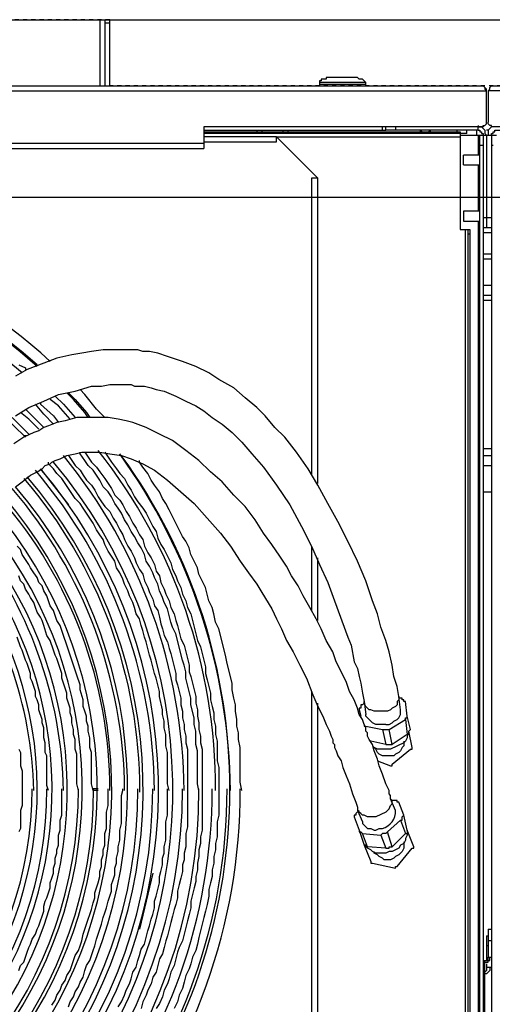
# Model space of a CAD drawing. Units: inches. Extents: x -8 to 827, y -22 to 617.
# Drawn here: x 442 to 454, y 61 to 85 of the extents above; entities that cross this region are included whole.
import ezdxf

# ---------------------------------------------------------------- set-up
doc = ezdxf.new("R2010")
doc.units = ezdxf.units.IN
doc.header["$LTSCALE"] = 5
doc.linetypes.add('CACHE', pattern=[0.375, 0.25, -0.125])
for name, color, linetype in [('GE-ANCHORAGE_FLOOR', 222, 'Continuous'), ('GE-EQUIPMENT_INSERTION', 140, 'Continuous'), ('GE-EQUIPMENT_OUTLINE', 131, 'CACHE'), ('NON-GE-EQUIPMENT', 30, 'Continuous')]:
    doc.layers.add(name, color=color, linetype=linetype)

# ---------------------------------------------------------------- blocks, each defined once
blk = doc.blocks.new('GE-EUR02356')
at = {"layer": 'GE-ANCHORAGE_FLOOR'}
blk.add_lwpolyline([(100, 40.65), (100, -68.84), (-2178.06, -68.84), (-2178.06, 40.65)], close=True, dxfattribs=at)
at = {"layer": 'GE-EQUIPMENT_OUTLINE', "color": 31}
blk.add_lwpolyline([(-806.84, 0), (-1271.23, 0), (-1271.23, 40.65), (-1464.3, 40.65), (-1464.3, 0), (-1626.89, 0), (-1626.89, 40.65), (-1819.96, 40.65), (-1819.96, 0), (-2078.06, 0), (-2078.06, -52.84), (-2283.33, -52.84), (-2283.33, -53.86), (-2304.67, -53.86), (-2304.67, -814.97), (-2078.06, -814.97), (-2078.06, -842.4)], dxfattribs=at)
at = {"layer": 'NON-GE-EQUIPMENT'}
for p, q in [((-1274.28, 40.65), (-1274.28, 0)), ((-1271.23, 0), (-1271.23, 40.65)), ((-2050.63, 0), (-1041.57, 0)), ((-1036.49, 0), (-26.42, 0)), ((-1213.3, -25.4), (-1213.3, -38.61)), ((-1213.3, -27.44), (-1101.53, -27.44)), ((-1213.3, -28.45), (-1055.8, -28.45)), ((-1051.73, -29.47), (-1213.3, -29.47)), ((-1044.62, -27.44), (-1101.53, -27.44)), ((-1051.73, -29.47), (-1051.73, -27.44)), ((-1041.57, -29.47), (-1041.57, -838.34)), ((-1213.3, -34.55), (-1168.59, -34.55)), ((-1168.59, -34.55), (-1168.59, -31.5)), ((-1168.59, -31.5), (-1055.8, -31.5)), ((-1043.61, -838.34), (-1043.61, -30.49)), ((-1053.77, -48.78), (-1053.77, -42.68)), ((-1036.49, -81.29), (-1041.57, -81.29)), ((-1050.72, -780.42), (-1050.72, -88.41)), ((-1036.49, -87.39), (-1041.57, -87.39)), ((-1049.7, -91.46), (-1049.7, -780.42)), ((-1039.54, -523.33), (-1039.54, -538.57)), ((-1040.56, -602.59), (-1040.56, -538.57))]:
    blk.add_line(p, q, dxfattribs=at)
for points in [[(-1464.3, 40.65), (-1271.23, 40.65)], [(-1277.32, 40.65), (-1277.32, 0)], [(-1271.23, 38.61), (-1274.28, 38.61)], [(-2056.72, 0), (-2055.71, -1.02), (-2054.69, -1.02), (-2054.69, -3.05), (-1039.54, -3.05)], [(-1119.82, 5.08), (-1138.11, 5.08), (-1138.11, 4.06), (-1141.16, 4.06), (-1141.16, 3.05), (-1142.17, 3.05), (-1142.17, 2.03)], [(-1142.17, 2.03), (-1142.17, 0)], [(-1113.72, 2.03), (-1142.17, 2.03)], [(-1142.17, 1.02), (-1113.72, 1.02)], [(-1113.72, 0), (-1113.72, 2.03), (-1115.75, 4.06), (-1117.79, 4.06), (-1118.8, 5.08), (-1119.82, 5.08)], [(-1042.59, -25.4), (-1041.57, -25.4), (-1041.57, -24.39), (-1040.56, -24.39), (-1039.54, -23.37), (-1039.54, -2.03), (-1040.56, -1.02), (-1041.57, 0)], [(-1040.56, -1.02), (-1040.56, -2.03), (-1039.54, -3.05)], [(-1038.52, -3.05), (-1037.51, -2.03), (-1037.51, -1.02), (-1036.49, 0)], [(-24.39, -3.05), (-1038.52, -3.05), (-1038.52, -22.36)], [(-1036.49, -25.4), (-1036.49, -24.39), (-1037.51, -24.39), (-1038.52, -23.37), (-1038.52, -22.36)], [(-1878.9, -25.4), (-1878.9, -38.61), (-1213.3, -38.61)], [(-1041.57, -24.39), (-1041.57, -25.4), (-1213.3, -25.4)], [(-1180.79, -27.44), (-1180.79, -28.45)], [(-1177.74, -27.44), (-1177.74, -28.45)], [(-1164.53, -28.45), (-1164.53, -27.44)], [(-1161.48, -28.45), (-1161.48, -27.44)], [(-1103.56, -27.44), (-1103.56, -25.4)], [(-1101.53, -27.44), (-1101.53, -25.4)], [(-1095.43, -25.4), (-1095.43, -27.44)], [(-1080.19, -28.45), (-1080.19, -27.44), (-1079.17, -28.45)], [(-1075.11, -28.45), (-1074.09, -27.44), (-1074.09, -28.45)], [(-1058.85, -28.45), (-1058.85, -29.47)], [(-1057.83, -27.44), (-1057.83, -28.45)], [(-1055.8, -28.45), (-1055.8, -88.41), (-1052.75, -88.41), (-1052.75, -780.42)], [(-1045.64, -27.44), (-1045.64, -30.49)], [(-1044.62, -24.39), (-1044.62, -25.4), (-1042.59, -25.4), (-1041.57, -26.42), (-1040.56, -27.44), (-1040.56, -29.47), (-1039.54, -30.49)], [(-1044.62, -27.44), (-1044.62, -25.4)], [(-1044.62, -27.44), (-1043.61, -27.44), (-1043.61, -28.45), (-1042.59, -28.45), (-1042.59, -29.47), (-1041.57, -29.47)], [(-1038.52, -27.44), (-1039.54, -27.44)], [(-1036.49, -25.4), (-1038.52, -27.44), (-1038.52, -30.49)], [(-864.76, -25.4), (-1036.49, -25.4), (-1036.49, -24.39)], [(-1036.49, -30.49), (-1036.49, -29.47), (-1035.48, -29.47), (-1035.48, -28.45), (-1034.46, -28.45), (-1034.46, -27.44), (-913.54, -27.44)], [(-1213.3, -35.57), (-1878.9, -35.57)], [(-1143.19, -56.91), (-1168.59, -31.5), (-1213.3, -31.5)], [(-1055.8, -30.49), (-1033.44, -30.49)], [(-1044.62, -30.49), (-1044.62, -42.68)], [(-1039.54, -30.49), (-1039.54, -87.39)], [(-1036.49, -30.49), (-1036.49, -839.36), (-1035.48, -839.36), (-1035.48, -840.37), (-1033.44, -840.37)], [(-1043.61, -36.58), (-1041.57, -36.58)], [(-1036.49, -36.58), (-1035.48, -36.58)], [(-1043.61, -42.68), (-1053.77, -42.68)], [(-1053.77, -48.78), (-1043.61, -48.78)], [(-1044.62, -48.78), (-1044.62, -77.23)], [(-1143.19, -244.9), (-1143.19, -56.91), (-1147.25, -56.91), (-1147.25, -239.82)], [(-1043.61, -77.23), (-1053.77, -77.23), (-1053.77, -83.33), (-1043.61, -83.33)], [(-1044.62, -83.33), (-1044.62, -846.47), (-1047.67, -846.47)], [(-1327.12, -171.73), (-1323.05, -173.76), (-1323.05, -174.78)], [(-1052.75, -88.41), (-1049.7, -88.41), (-1049.7, -91.46)], [(-1041.57, -90.44), (-1036.49, -90.44)], [(-1049.7, -91.46), (-1050.72, -91.46)], [(-1036.49, -103.65), (-1041.57, -103.65)], [(-1036.49, -106.7), (-1041.57, -106.7)], [(-1266.15, -567.02), (-1264.11, -563.97), (-1262.08, -559.91), (-1261.06, -556.86), (-1259.03, -552.8), (-1258.02, -549.75), (-1257, -545.68), (-1254.97, -542.63), (-1253.95, -538.57), (-1252.94, -535.52), (-1251.92, -531.46), (-1249.89, -528.41), (-1248.87, -524.34), (-1247.85, -520.28), (-1246.84, -517.23), (-1245.82, -513.17), (-1244.81, -510.12), (-1243.79, -506.05), (-1243.79, -501.99), (-1242.77, -498.94), (-1241.76, -494.87), (-1240.74, -490.81), (-1240.74, -486.74), (-1239.73, -483.7), (-1238.71, -479.63), (-1238.71, -475.57), (-1237.69, -472.52), (-1237.69, -468.45), (-1236.68, -464.39), (-1236.68, -453.21), (-1235.66, -449.15), (-1235.66, -432.89)], [(-1036.49, -122.96), (-1041.57, -122.96)], [(-1036.49, -129.05), (-1041.57, -129.05)], [(-1041.57, -132.1), (-1036.49, -132.1)], [(-1296.63, -567.02), (-1295.61, -563.97), (-1293.58, -560.92), (-1292.57, -557.88), (-1290.53, -554.83), (-1289.52, -551.78), (-1287.49, -548.73), (-1286.47, -544.67), (-1285.45, -541.62), (-1283.42, -538.57), (-1282.4, -535.52), (-1281.39, -532.47), (-1280.37, -529.42), (-1279.36, -525.36), (-1278.34, -522.31), (-1277.32, -519.26), (-1276.31, -516.21), (-1275.29, -512.15), (-1274.28, -509.1), (-1273.26, -506.05), (-1272.24, -501.99), (-1271.23, -498.94), (-1270.21, -495.89), (-1270.21, -491.83), (-1269.19, -488.78), (-1268.18, -485.73), (-1268.18, -481.66), (-1267.16, -478.62), (-1267.16, -475.57), (-1266.15, -471.5), (-1266.15, -468.45), (-1265.13, -464.39), (-1265.13, -458.29), (-1264.11, -454.23), (-1264.11, -436.95), (-1263.1, -433.9), (-1263.1, -432.89)], [(-1306.79, -566.01), (-1304.76, -562.96), (-1303.74, -559.91), (-1301.71, -556.86), (-1300.7, -553.81), (-1298.66, -550.76), (-1297.65, -547.71), (-1295.61, -544.67), (-1294.6, -541.62), (-1293.58, -538.57), (-1292.57, -535.52), (-1290.53, -532.47), (-1289.52, -529.42), (-1288.5, -526.38), (-1287.49, -522.31), (-1286.47, -519.26), (-1285.45, -516.21), (-1284.44, -513.17), (-1283.42, -510.12), (-1282.4, -507.07), (-1281.39, -503), (-1280.37, -499.95), (-1280.37, -496.91), (-1279.36, -493.86), (-1278.34, -490.81), (-1277.32, -486.74), (-1277.32, -483.7), (-1276.31, -480.65), (-1276.31, -476.58), (-1275.29, -473.53), (-1275.29, -470.49), (-1274.28, -467.44), (-1274.28, -460.32), (-1273.26, -457.28), (-1273.26, -447.11), (-1272.24, -443.05), (-1272.24, -432.89)], [(-1101.53, -393.26), (-1099.49, -393.26), (-1097.46, -392.24), (-1096.45, -391.22), (-1094.41, -390.21), (-1093.4, -389.19), (-1092.38, -387.16), (-1092.38, -384.11), (-1093.4, -375.98), (-1094.41, -369.89), (-1096.45, -363.79), (-1097.46, -356.68), (-1099.49, -348.55), (-1101.53, -341.43), (-1104.57, -333.3), (-1106.61, -325.17), (-1109.66, -317.04), (-1113.72, -304.85), (-1118.8, -292.66), (-1124.9, -280.46), (-1131, -268.27), (-1137.09, -257.09), (-1143.19, -245.91), (-1149.29, -235.75), (-1156.4, -225.59), (-1163.51, -216.44), (-1169.61, -210.35), (-1175.71, -203.23), (-1180.79, -198.15), (-1187.9, -192.06), (-1195.01, -185.96), (-1204.16, -180.88), (-1210.26, -176.81), (-1218.39, -172.75), (-1226.52, -169.7), (-1235.66, -166.65), (-1241.76, -164.62), (-1246.84, -163.6), (-1250.9, -163.6), (-1253.95, -162.59), (-1275.29, -162.59), (-1282.4, -163.6), (-1288.5, -164.62), (-1294.6, -165.64), (-1303.74, -167.67), (-1311.87, -170.72), (-1322.03, -174.78), (-1329.15, -178.85)], [(-1327.12, -544.67), (-1326.1, -541.62), (-1324.07, -539.59), (-1323.05, -536.54), (-1322.04, -533.49), (-1321.02, -530.44), (-1320, -528.41), (-1318.99, -525.36), (-1316.95, -522.31), (-1315.94, -519.26), (-1314.92, -517.23), (-1313.91, -514.18), (-1312.89, -511.13), (-1311.87, -508.08), (-1311.87, -505.04), (-1310.86, -501.99), (-1309.84, -499.95), (-1308.83, -496.91), (-1307.81, -493.86), (-1307.81, -490.81), (-1306.79, -487.76), (-1305.78, -484.71), (-1305.78, -481.66), (-1304.76, -478.62), (-1304.76, -475.57), (-1303.74, -472.52), (-1303.74, -470.49), (-1302.73, -467.44), (-1302.73, -461.34), (-1301.71, -458.29), (-1301.71, -452.19), (-1300.7, -449.15), (-1300.7, -432.89)], [(-1329.15, -203.23), (-1321.02, -198.15), (-1311.87, -194.09), (-1302.73, -190.02), (-1292.57, -187.99), (-1282.4, -184.94), (-1276.31, -184.94), (-1271.23, -183.93), (-1258.02, -183.93), (-1255.98, -184.94), (-1249.89, -184.94), (-1245.82, -185.96), (-1242.77, -186.97), (-1237.69, -187.99), (-1230.58, -191.04), (-1224.48, -194.09), (-1218.39, -197.14), (-1213.3, -200.19), (-1208.22, -204.25), (-1202.13, -208.31), (-1196.03, -213.4), (-1189.93, -219.49), (-1183.84, -226.61), (-1176.72, -234.73), (-1168.59, -245.91), (-1160.46, -258.11), (-1153.35, -271.32), (-1147.25, -283.51), (-1142.17, -294.69), (-1137.09, -305.87), (-1133.03, -317.04), (-1124.9, -339.4), (-1122.87, -344.48), (-1120.83, -354.64), (-1118.8, -358.71), (-1117.79, -363.79), (-1116.77, -367.85), (-1115.75, -373.95), (-1114.74, -379.03)], [(-1274.28, -204.25), (-1279.36, -199.17), (-1286.47, -190.02), (-1289.52, -186.97)], [(-1295.61, -205.27), (-1302.73, -197.14), (-1307.81, -193.07)], [(-1304.76, -191.04), (-1299.68, -196.12), (-1292.57, -204.25)], [(-1284.44, -204.25), (-1286.47, -201.2), (-1293.58, -193.07), (-1297.65, -189.01)], [(-1296.63, -189.01), (-1292.57, -193.07), (-1285.45, -201.2), (-1283.42, -204.25)], [(-1323.05, -199.17), (-1313.91, -208.31), (-1311.87, -210.35)], [(-1305.78, -208.31), (-1311.87, -202.22), (-1316.95, -196.12)], [(-1313.91, -195.1), (-1313.91, -196.12), (-1305.78, -203.23), (-1302.73, -207.3)], [(-1323.05, -216.44), (-1330.16, -209.33), (-1334.23, -205.27)], [(-1331.18, -204.25), (-1327.12, -208.31), (-1321.02, -214.41)], [(-1314.92, -211.36), (-1321.02, -205.27), (-1326.1, -201.2)], [(-1322.04, -215.43), (-1324.07, -215.43)], [(-1036.49, -223.56), (-1041.57, -223.56)], [(-1274.28, -225.59), (-1272.24, -228.64), (-1270.21, -231.69), (-1267.16, -235.75), (-1265.13, -238.8), (-1262.08, -241.85), (-1260.05, -245.91), (-1258.02, -248.96), (-1255.98, -253.03), (-1253.95, -256.07), (-1250.9, -260.14), (-1248.87, -263.19), (-1246.84, -267.25), (-1244.81, -271.32), (-1242.77, -274.37), (-1241.76, -278.43), (-1239.73, -282.49), (-1237.69, -285.54), (-1235.66, -289.61), (-1233.63, -293.67), (-1232.61, -297.74), (-1230.58, -301.8), (-1229.56, -304.85), (-1227.53, -308.92), (-1226.52, -312.98), (-1224.48, -317.04), (-1223.47, -321.11), (-1221.43, -325.17), (-1220.42, -329.24), (-1219.4, -333.3), (-1218.39, -337.37), (-1217.37, -341.43), (-1215.34, -345.5), (-1214.32, -349.56), (-1213.3, -353.63), (-1212.29, -357.69), (-1212.29, -361.76), (-1211.27, -365.82), (-1210.26, -369.89), (-1209.24, -373.95), (-1209.24, -378.01), (-1208.22, -382.08), (-1207.21, -386.14), (-1207.21, -390.21), (-1206.19, -394.27), (-1206.19, -399.35), (-1205.18, -403.42), (-1205.18, -415.61), (-1204.16, -419.68), (-1204.16, -449.15), (-1205.18, -453.21), (-1205.18, -462.36), (-1206.19, -466.42), (-1206.19, -470.49), (-1207.21, -474.55), (-1207.21, -478.62), (-1208.22, -482.68), (-1208.22, -486.74), (-1209.24, -490.81), (-1210.26, -494.87), (-1210.26, -498.94), (-1211.27, -504.02), (-1212.29, -508.08), (-1213.3, -512.15), (-1214.32, -516.21), (-1215.34, -520.28), (-1216.35, -524.34), (-1217.37, -528.41), (-1218.39, -532.47), (-1220.42, -536.54), (-1221.43, -540.6), (-1222.45, -543.65), (-1224.48, -547.71), (-1225.5, -551.78), (-1226.52, -555.84), (-1228.55, -559.91), (-1229.56, -563.97), (-1231.6, -568.04)], [(-1286.47, -225.59), (-1284.44, -228.64), (-1282.4, -231.69), (-1279.36, -234.73), (-1277.32, -237.78), (-1274.28, -241.85), (-1272.24, -244.9), (-1270.21, -247.95), (-1268.18, -252.01), (-1265.13, -255.06), (-1263.1, -258.11), (-1261.06, -262.17), (-1259.03, -265.22), (-1257, -269.28), (-1254.97, -272.33), (-1252.94, -276.4), (-1250.9, -279.45), (-1249.89, -283.51), (-1247.85, -287.58), (-1245.82, -290.62), (-1243.79, -294.69), (-1242.77, -298.75), (-1240.74, -301.8), (-1239.73, -305.87), (-1237.69, -309.93), (-1236.68, -312.98), (-1234.64, -317.04), (-1233.63, -321.11), (-1231.6, -325.17), (-1230.58, -329.24), (-1229.56, -332.29), (-1228.55, -336.35), (-1227.53, -340.42), (-1225.5, -344.48), (-1224.48, -348.55), (-1223.47, -352.61), (-1222.45, -356.68), (-1222.45, -360.74), (-1221.43, -363.79), (-1220.42, -367.85), (-1219.4, -371.92), (-1218.39, -375.98), (-1218.39, -380.05), (-1217.37, -384.11), (-1217.37, -388.18), (-1216.35, -392.24), (-1216.35, -396.31), (-1215.34, -400.37), (-1215.34, -404.44), (-1214.32, -408.5), (-1214.32, -458.29), (-1215.34, -462.36), (-1215.34, -466.42), (-1216.35, -470.49), (-1216.35, -474.55), (-1217.37, -478.62), (-1217.37, -482.68), (-1218.39, -486.74), (-1218.39, -489.79), (-1219.4, -493.86), (-1220.42, -497.92), (-1221.43, -501.99), (-1221.43, -506.05), (-1222.45, -510.12), (-1223.47, -514.18), (-1224.48, -518.25), (-1225.5, -522.31), (-1226.52, -526.38), (-1228.55, -530.44), (-1229.56, -533.49), (-1230.58, -537.55), (-1231.6, -541.62), (-1233.63, -545.68), (-1234.64, -549.75), (-1235.66, -552.8), (-1237.69, -556.86), (-1238.71, -560.92), (-1240.74, -564.99), (-1242.77, -568.04)], [(-1296.63, -227.62), (-1294.6, -230.67), (-1292.57, -233.72), (-1289.52, -236.77), (-1287.49, -239.82), (-1285.45, -242.86), (-1282.4, -245.91), (-1280.37, -248.96), (-1278.34, -253.03), (-1276.31, -256.07), (-1274.28, -259.12), (-1271.23, -262.17), (-1269.19, -266.24), (-1267.16, -269.28), (-1265.13, -273.35), (-1263.1, -276.4), (-1262.08, -279.45), (-1260.05, -283.51), (-1258.02, -286.56), (-1255.98, -290.62), (-1254.97, -293.67), (-1252.94, -297.74), (-1250.9, -300.79), (-1249.89, -304.85), (-1247.85, -308.92), (-1246.84, -311.96), (-1244.81, -316.03), (-1243.79, -320.09), (-1241.76, -323.14), (-1240.74, -327.21), (-1239.73, -331.27), (-1238.71, -334.32), (-1237.69, -338.38), (-1235.66, -342.45), (-1234.64, -346.51), (-1233.63, -349.56), (-1232.61, -353.63), (-1231.6, -357.69), (-1230.58, -361.76), (-1230.58, -365.82), (-1229.56, -368.87), (-1228.55, -372.93), (-1227.53, -377), (-1227.53, -381.06), (-1226.52, -385.13), (-1226.52, -389.19), (-1225.5, -393.26), (-1225.5, -396.31), (-1224.48, -400.37), (-1224.48, -404.44), (-1223.47, -408.5), (-1223.47, -456.26), (-1224.48, -460.32), (-1224.48, -468.45), (-1225.5, -472.52), (-1225.5, -476.58), (-1226.52, -479.63), (-1226.52, -483.7), (-1227.53, -487.76), (-1228.55, -491.83), (-1229.56, -495.89), (-1229.56, -499.95), (-1230.58, -504.02), (-1231.6, -507.07), (-1232.61, -511.13), (-1233.63, -515.2), (-1234.64, -519.26), (-1235.66, -523.33), (-1236.68, -526.38), (-1237.69, -530.44), (-1238.71, -534.5), (-1240.74, -537.55), (-1241.76, -541.62), (-1242.77, -545.68), (-1244.81, -548.73), (-1245.82, -552.8), (-1247.85, -556.86), (-1248.87, -559.91), (-1250.9, -563.97), (-1251.92, -568.04)], [(-1329.15, -246.93), (-1325.08, -243.88), (-1320, -239.82), (-1315.94, -237.78), (-1312.89, -235.75), (-1310.86, -233.72), (-1307.81, -232.7), (-1306.79, -231.69), (-1304.76, -230.67), (-1301.71, -229.65), (-1297.65, -227.62), (-1292.57, -226.61), (-1288.5, -225.59), (-1277.32, -225.59), (-1271.23, -226.61), (-1264.11, -227.62), (-1258.02, -229.65), (-1250.9, -232.7), (-1243.79, -236.77), (-1235.66, -242.86), (-1227.53, -249.98), (-1219.4, -257.09), (-1211.27, -266.24), (-1203.14, -275.38), (-1197.05, -283.51), (-1190.95, -292.66), (-1185.87, -299.77), (-1180.79, -306.88), (-1177.74, -311.96), (-1171.64, -322.13), (-1168.59, -328.22), (-1165.55, -334.32), (-1162.5, -341.43), (-1158.43, -348.55), (-1154.37, -356.68), (-1150.3, -364.8), (-1146.24, -374.97), (-1143.19, -382.08), (-1140.14, -388.18), (-1138.11, -393.26), (-1136.08, -397.32), (-1135.06, -400.37), (-1134.04, -402.4), (-1134.04, -404.44), (-1133.03, -405.45), (-1133.03, -407.48), (-1132.01, -409.52), (-1131, -412.56), (-1128.96, -415.61), (-1127.95, -419.68), (-1125.91, -424.76), (-1123.88, -429.84), (-1121.85, -435.94), (-1119.82, -441.02), (-1118.8, -444.07), (-1118.8, -446.1)], [(-1216.35, -433.9), (-1217.37, -429.84), (-1217.37, -409.52), (-1218.39, -405.45), (-1218.39, -397.32), (-1219.4, -393.26), (-1219.4, -389.19), (-1221.43, -381.06), (-1221.43, -377), (-1224.48, -364.8), (-1224.48, -360.74), (-1225.5, -356.68), (-1226.52, -353.63), (-1230.58, -337.37), (-1232.61, -333.3), (-1233.63, -330.25), (-1234.64, -326.19), (-1235.66, -322.13), (-1237.69, -318.06), (-1238.71, -315.01), (-1240.74, -310.95), (-1241.76, -306.88), (-1243.79, -302.82), (-1244.81, -299.77), (-1246.84, -295.71), (-1248.87, -292.66), (-1249.89, -288.59), (-1251.92, -284.53), (-1253.95, -281.48), (-1255.98, -277.41), (-1258.02, -274.37), (-1260.05, -270.3), (-1262.08, -267.25), (-1264.11, -263.19), (-1266.15, -260.14), (-1268.18, -257.09), (-1270.21, -253.03), (-1272.24, -249.98), (-1275.29, -246.93), (-1277.32, -242.86), (-1279.36, -239.82), (-1281.39, -236.77), (-1284.44, -233.72), (-1286.47, -230.67), (-1289.52, -226.61), (-1289.52, -225.59)], [(-1041.57, -227.62), (-1036.49, -227.62)], [(-1234.64, -433.9), (-1235.66, -429.84), (-1235.66, -410.53), (-1236.68, -406.47), (-1236.68, -399.35), (-1237.69, -395.29), (-1237.69, -391.22), (-1238.71, -387.16), (-1238.71, -384.11), (-1240.74, -375.98), (-1240.74, -372.93), (-1242.77, -364.8), (-1243.79, -361.76), (-1245.82, -353.63), (-1246.84, -350.58), (-1248.87, -342.45), (-1249.89, -339.4), (-1250.9, -335.34), (-1251.92, -332.29), (-1252.94, -328.22), (-1254.97, -325.17), (-1255.98, -321.11), (-1257, -318.06), (-1259.03, -314), (-1260.05, -310.95), (-1262.08, -306.88), (-1263.1, -303.83), (-1265.13, -299.77), (-1267.16, -296.72), (-1268.18, -292.66), (-1270.21, -289.61), (-1272.24, -286.56), (-1274.27, -282.49), (-1275.29, -279.45), (-1277.32, -276.4), (-1279.36, -273.35), (-1281.39, -269.28), (-1283.42, -266.24), (-1285.45, -263.19), (-1287.49, -260.14), (-1289.52, -257.09), (-1292.57, -254.04), (-1294.6, -250.99), (-1296.63, -247.95), (-1298.66, -244.9), (-1300.7, -241.85), (-1303.74, -238.8), (-1305.78, -235.75), (-1308.82, -232.7), (-1308.82, -231.69)], [(-1189.93, -433.9), (-1190.95, -428.82), (-1190.95, -407.48), (-1191.97, -402.4), (-1191.97, -398.34), (-1192.98, -394.27), (-1192.98, -390.21), (-1194, -385.13), (-1194, -381.06), (-1195.01, -377), (-1196.03, -371.92), (-1196.03, -367.85), (-1199.08, -355.66), (-1200.09, -350.58), (-1204.16, -334.32), (-1206.19, -330.25), (-1207.21, -325.17), (-1208.22, -321.11), (-1210.26, -317.04), (-1211.27, -312.98), (-1212.29, -308.92), (-1214.32, -304.85), (-1216.35, -300.79), (-1217.37, -296.72), (-1219.4, -292.66), (-1221.43, -288.59), (-1222.45, -284.53), (-1224.48, -280.46), (-1226.52, -277.41), (-1228.55, -273.35), (-1232.61, -265.22), (-1234.64, -261.16), (-1236.68, -257.09), (-1238.71, -254.04), (-1240.74, -249.98), (-1243.79, -245.91), (-1245.82, -242.86), (-1247.85, -238.8), (-1250.9, -234.73), (-1252.94, -231.69), (-1252.94, -230.67)], [(-1041.57, -233.72), (-1036.49, -233.72)], [(-1041.57, -249.98), (-1036.49, -249.98)], [(-1278.34, -433.9), (-1281.39, -433.9), (-1282.4, -429.84), (-1282.4, -410.53), (-1283.42, -407.48), (-1283.42, -401.39), (-1284.44, -397.32), (-1284.44, -394.27), (-1285.45, -391.22), (-1285.45, -388.18), (-1286.47, -385.13), (-1287.49, -382.08), (-1287.49, -378.01), (-1289.52, -371.92), (-1289.52, -368.87), (-1291.55, -362.77), (-1292.57, -359.72), (-1294.6, -353.63), (-1295.61, -350.58), (-1297.65, -344.48), (-1299.68, -338.38), (-1301.71, -332.29), (-1303.74, -329.24), (-1304.76, -326.19), (-1305.78, -323.14), (-1307.81, -320.09), (-1308.83, -317.04), (-1309.84, -314), (-1311.87, -310.95), (-1312.89, -307.9), (-1314.92, -305.87), (-1315.94, -302.82), (-1317.97, -299.77), (-1320, -296.72), (-1321.02, -294.69), (-1323.05, -291.64), (-1325.08, -288.59), (-1326.1, -285.54), (-1328.13, -283.51)], [(-1290.53, -433.9), (-1291.55, -429.84), (-1291.55, -411.55), (-1292.57, -408.5), (-1292.57, -402.4), (-1293.58, -399.35), (-1293.58, -396.31), (-1294.6, -392.24), (-1294.6, -389.19), (-1295.61, -386.14), (-1295.61, -383.1), (-1296.63, -380.05), (-1297.65, -377), (-1297.65, -373.95), (-1298.66, -370.9), (-1300.7, -364.8), (-1300.7, -361.76), (-1302.73, -355.66), (-1303.74, -352.61), (-1304.76, -350.58), (-1305.78, -347.53), (-1307.81, -341.43), (-1309.84, -338.38), (-1311.87, -332.29), (-1312.89, -329.24), (-1313.91, -327.21), (-1315.94, -324.16), (-1316.95, -321.11), (-1317.97, -318.06), (-1320, -315.01), (-1321.02, -312.98), (-1323.05, -309.93), (-1324.07, -306.88), (-1326.1, -304.85), (-1327.12, -301.8)], [(-1308.83, -433.9), (-1309.84, -430.86), (-1309.84, -412.56), (-1310.86, -410.53), (-1310.86, -404.44), (-1311.87, -401.39), (-1311.87, -395.29), (-1312.89, -392.24), (-1312.89, -390.21), (-1314.92, -384.11), (-1314.92, -381.06), (-1315.94, -378.01), (-1316.95, -375.98), (-1316.95, -372.93), (-1318.99, -366.84), (-1320, -364.8), (-1320, -361.76), (-1321.02, -358.71), (-1322.04, -355.66), (-1323.05, -353.63), (-1324.07, -350.58), (-1325.08, -347.53), (-1326.1, -345.5), (-1328.13, -339.4)], [(-1147.25, -283.51), (-1147.25, -323.14)], [(-1143.19, -329.24), (-1143.19, -290.62)], [(-1327.12, -408.5), (-1326.1, -410.53), (-1326.1, -418.66), (-1325.08, -421.71), (-1325.08, -443.05), (-1326.1, -446.1), (-1326.1, -457.28), (-1327.12, -459.31)], [(-1147.25, -372.93), (-1147.25, -811.92), (-1143.19, -811.92), (-1143.19, -380.05)], [(-1115.75, -381.06), (-1116.77, -381.06), (-1116.77, -383.1), (-1117.79, -383.1), (-1117.79, -384.11), (-1116.77, -388.18)], [(-1114.74, -380.05), (-1115.75, -381.06)], [(-1093.4, -375.98), (-1093.4, -378.01), (-1094.41, -379.03), (-1094.41, -381.06), (-1095.43, -382.08), (-1097.46, -383.1), (-1098.48, -384.11), (-1100.51, -385.13), (-1108.64, -385.13), (-1110.67, -384.11), (-1111.69, -384.11), (-1112.7, -383.1), (-1113.72, -382.08), (-1114.74, -380.05), (-1114.74, -379.03), (-1113.72, -387.16)], [(-1089.33, -379.03), (-1090.35, -379.03), (-1090.35, -378.01), (-1091.36, -378.01), (-1091.36, -377), (-1093.4, -377)], [(-1089.33, -390.21), (-1089.33, -389.19), (-1088.32, -389.19), (-1088.32, -388.18), (-1089.33, -379.03)], [(-1101.53, -393.26), (-1107.62, -393.26), (-1109.66, -392.24), (-1110.67, -391.22), (-1111.69, -390.21), (-1113.72, -388.18), (-1113.72, -387.16)], [(-1114.74, -393.26), (-1114.74, -394.27), (-1113.72, -394.27), (-1103.56, -396.31), (-1101.53, -405.45), (-1110.67, -403.42)], [(-1103.56, -396.31), (-1099.49, -396.31), (-1089.33, -390.21), (-1088.32, -399.35), (-1097.46, -405.45)], [(-1088.32, -399.35), (-1087.3, -398.34), (-1087.3, -397.32), (-1086.28, -396.31), (-1088.32, -388.18)], [(-1113.72, -396.31), (-1113.72, -394.27)], [(-1087.3, -398.34), (-1088.32, -400.37), (-1088.32, -401.39), (-1089.33, -403.42), (-1090.35, -404.44), (-1098.48, -408.5), (-1106.61, -408.5), (-1108.64, -407.48), (-1109.66, -406.47)], [(-1101.53, -405.45), (-1097.46, -405.45), (-1099.49, -396.31)], [(-1085.27, -407.48), (-1087.3, -397.32)], [(-1090.35, -403.42), (-1090.35, -406.47), (-1091.36, -407.48), (-1092.38, -409.52), (-1093.4, -410.53), (-1095.43, -411.55), (-1096.45, -412.56), (-1098.48, -412.56)], [(-1098.48, -412.56), (-1103.56, -412.56), (-1105.59, -411.55), (-1106.61, -410.53), (-1107.62, -408.5), (-1109.66, -406.47)], [(-1097.46, -417.65), (-1086.28, -408.5), (-1085.27, -408.5), (-1085.27, -407.48)], [(-1106.61, -415.61), (-1098.48, -418.66), (-1097.46, -418.66), (-1097.46, -417.65)], [(-1101.53, -447.11), (-1099.49, -445.08), (-1098.48, -443.05), (-1097.46, -442.03), (-1097.46, -440), (-1098.48, -438.98)], [(-1093.4, -441.02), (-1094.41, -441.02), (-1094.41, -440), (-1097.46, -440)], [(-1092.38, -452.19), (-1091.36, -452.19), (-1091.36, -450.16), (-1090.35, -449.15), (-1093.4, -441.02)], [(-1119.82, -448.13), (-1119.82, -449.15), (-1120.83, -449.15), (-1120.83, -450.16), (-1117.79, -458.29), (-1114.74, -467.44), (-1110.67, -477.6), (-1110.67, -478.62), (-1109.66, -478.62)], [(-1117.79, -446.1), (-1119.82, -448.13)], [(-1101.53, -447.11), (-1107.62, -450.16), (-1112.7, -450.16), (-1114.74, -449.15), (-1115.75, -449.15), (-1116.77, -448.13), (-1117.79, -447.11), (-1118.8, -446.1), (-1115.75, -453.21)], [(-1100.51, -459.31), (-1092.38, -452.19), (-1089.33, -460.32), (-1097.46, -468.45)], [(-1088.32, -458.29), (-1090.35, -449.15)], [(-1117.79, -458.29), (-1117.79, -459.31), (-1116.77, -459.31), (-1115.75, -460.32), (-1104.57, -461.34), (-1101.53, -469.47), (-1112.7, -468.45), (-1115.75, -460.32)], [(-1088.32, -458.29), (-1088.32, -461.34), (-1089.33, -463.37), (-1089.33, -464.39), (-1090.35, -466.42), (-1092.38, -467.44), (-1093.4, -469.47), (-1097.46, -471.5), (-1099.49, -471.5), (-1101.53, -472.52), (-1107.62, -472.52), (-1109.66, -471.5), (-1110.67, -470.49), (-1112.7, -469.47), (-1113.72, -468.45)], [(-1101.53, -469.47), (-1099.49, -469.47), (-1099.49, -468.45), (-1097.46, -468.45), (-1100.51, -459.31), (-1101.53, -460.32), (-1103.56, -460.32), (-1104.57, -461.34)], [(-1089.33, -460.32), (-1088.32, -460.32)], [(-1084.25, -468.45), (-1088.32, -458.29)], [(-1090.35, -465.41), (-1090.35, -469.47), (-1091.36, -471.5), (-1093.4, -473.53), (-1095.43, -474.55), (-1096.45, -475.57)], [(-1112.7, -468.45), (-1113.72, -468.45), (-1113.72, -467.44), (-1114.74, -467.44)], [(-1096.45, -475.57), (-1098.48, -476.58), (-1102.54, -476.58), (-1103.56, -475.57), (-1105.59, -474.55), (-1106.61, -473.53), (-1108.64, -472.52), (-1108.64, -471.5)], [(-1094.41, -480.65), (-1085.27, -469.47), (-1084.25, -469.47), (-1084.25, -468.45)], [(-1109.66, -478.62), (-1095.43, -481.66), (-1095.43, -480.65), (-1094.41, -480.65)], [(-1244.81, -484.71), (-1252.94, -519.26)], [(-1038.52, -519.26), (-1036.49, -519.26)], [(-1038.52, -519.26), (-1038.52, -536.54), (-1036.49, -536.54)], [(-1039.54, -523.33), (-1038.52, -523.33)], [(-1036.49, -526.38), (-1038.52, -526.38)], [(-1038.52, -529.42), (-1039.54, -529.42)], [(-1041.57, -538.57), (-1038.52, -538.57)], [(-1040.56, -539.59), (-1038.52, -539.59), (-1038.52, -538.57), (-1037.51, -538.57), (-1037.51, -536.54)], [(-1038.52, -538.57), (-1038.52, -536.54)], [(-1040.56, -542.63), (-1041.57, -542.63)], [(-1037.51, -542.63), (-1037.51, -544.67), (-1039.54, -546.7), (-1041.57, -546.7)], [(-1039.54, -540.6), (-1039.54, -544.67), (-1040.56, -545.68)], [(-1039.54, -542.63), (-1036.49, -542.63)]]:
    blk.add_lwpolyline(points, dxfattribs=at)
for points in [[(-1278.34, -432.89), (-1281.39, -432.89, -4.197379), (-1390.12, -219.49)], [(-1115.75, -453.21), (-1115.75, -454.23), (-1113.72, -456.26), (-1112.7, -457.28), (-1110.67, -457.28), (-1108.64, -458.29), (-1107.62, -458.29), (-1105.59, -457.28), (-1103.56, -457.28, 0.345194), (-1095.43, -446.1), (-1098.48, -438.98), (-1098.48, -436.95), (-1099.49, -435.94), (-1099.49, -433.9), (-1101.53, -429.84), (-1103.56, -423.74), (-1105.59, -418.66), (-1106.61, -414.6), (-1108.64, -409.52), (-1109.66, -405.45), (-1111.69, -402.4), (-1112.7, -400.37), (-1112.7, -398.34), (-1113.72, -397.32), (-1113.72, -395.29), (-1114.74, -393.26), (-1115.75, -390.21), (-1117.79, -387.16), (-1118.8, -383.1), (-1120.83, -378.01), (-1123.88, -372.93), (-1125.91, -366.84), (-1132.01, -354.64), (-1134.04, -348.55), (-1138.11, -341.43), (-1141.16, -334.32), (-1144.21, -328.22), (-1148.27, -321.11), (-1152.34, -314), (-1155.38, -307.9), (-1159.45, -301.8), (-1162.5, -295.71), (-1166.56, -289.61), (-1171.64, -282.49), (-1176.72, -275.38), (-1181.8, -267.25), (-1187.9, -259.12), (-1195.01, -252.01), (-1202.13, -243.88), (-1209.24, -237.78), (-1216.35, -230.67), (-1224.48, -224.57), (-1232.61, -218.48), (-1240.74, -214.41), (-1248.87, -210.35), (-1257, -207.3), (-1261.07, -206.28), (-1266.15, -205.27), (-1272.24, -204.25), (-1291.55, -204.25), (-1298.66, -206.28), (-1303.74, -207.3), (-1308.83, -209.33), (-1311.87, -210.35), (-1314.92, -212.38), (-1317.97, -213.4), (-1324.07, -216.44), (-1330.16, -220.51)], [(-1852.47, -432.89, 1.43423), (-1313.91, -235.75), (-1296.63, -258.11)], [(-1324.07, -241.85, -0.179713), (-1252.94, -433.9), (-1252.94, -434.92)]]:
    blk.add_lwpolyline(points, format="xyb", dxfattribs=at)
for centre, radius, start, end in [((-1547.22, -433.54), 356.27, 47.77905, 0.10478), ((-1547.42, -432.59), 348.75, 48.4149, 180.21571), ((-1547.23, -432.97), 348.16, 48.36774, 0.01335), ((-1547.56, -433.04), 339.34, 49.03281, 0.02628), ((-1546.79, -433.87), 330.44, 49.96379, 0.17107), ((-1547.35, -433.61), 320.83, 50.52357, 0.12821), ((-1547.2, -433.31), 302.39, 51.66391, 0.08084), ((-1546.64, -433.89), 292.69, 52.3272, 0.1955), ((-1547.02, -433.79), 256.49, 54.26775, 0.20251), ((-1546.97, -433.4), 237.13, 55.14684, 0.1227), ((-1547.04, -433.32), 228.05, 55.71367, 0.10932), ((-1547.28, -433.17), 349.9, 179.95422, 35.97504), ((-1557.3, -436.74), 331.81, 0.49019, 39.06758), ((-1541.85, -432.49), 335.66, 359.75935, 38.27472), ((-1558.26, -437.71), 361.24, 0.6036, 35.76001), ((-1547.04, -433.56), 314.58, 179.87768, 39.92023), ((-1547.03, -433.64), 296.31, 179.8539, 40.59583), ((-1550.65, -435.65), 306.87, 0.32526, 40.39795), ((-1547.23, -433.43), 286.95, 179.89258, 40.53577), ((-1552.8, -436.11), 290.73, 0.4356, 40.33299), ((-1547.53, -432.95), 277.51, 179.98643, 40.41912), ((-1544.02, -433.19), 272.8, 359.84981, 41.04929), ((-1546.91, -433.24), 267.97, 179.92366, 40.24029), ((-1546.97, -433.44), 258.77, 179.87824, 40.25182), ((-1546.97, -433.57), 249.61, 179.84408, 39.93121), ((-1561.86, -438.81), 262.23, 1.0713, 38.8363), ((-1547.07, -433.45), 240.37, 179.86599, 39.52826), ((-1547.07, -433.58), 231.23, 179.82921, 39.15468), ((-1561.39, -438.82), 243.46, 1.15673, 38.10015)]:
    blk.add_arc(centre, radius, start, end, dxfattribs=at)

msp = doc.modelspace()

# ---------------------------------------------------------------- block references
at = {"layer": 'GE-EQUIPMENT_INSERTION', "xscale": 0.03937007874015748, "yscale": 0.03937007874015748, "zscale": 0.03937007874015748}
msp.add_blockref('GE-EUR02356', (494.356, 83.117), dxfattribs=at)

doc.saveas('drawing.dxf')
